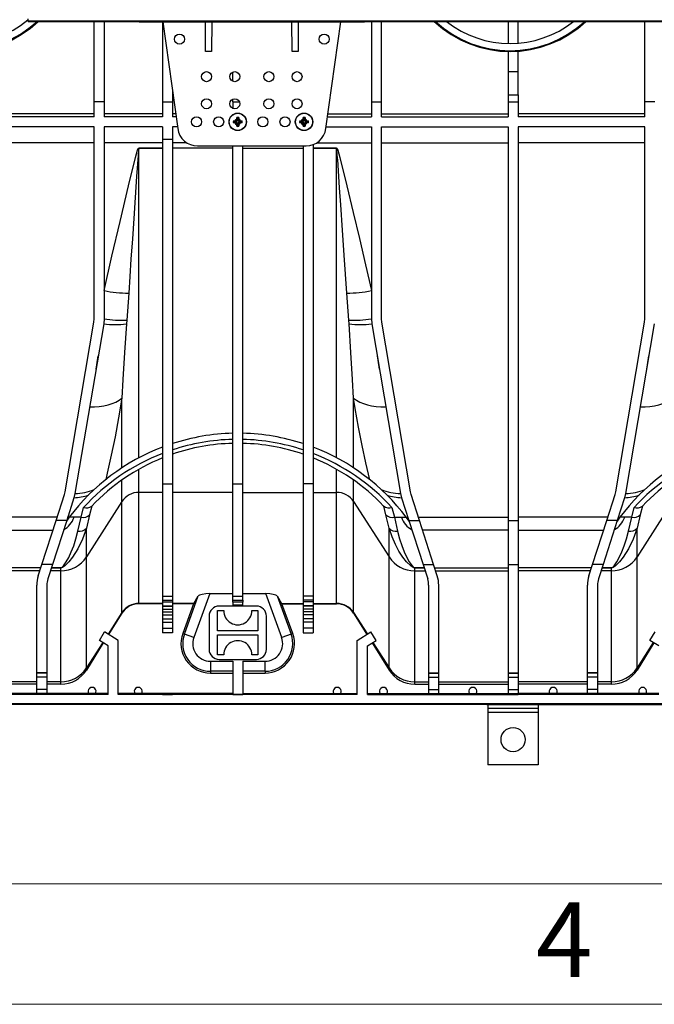
# Model space of a CAD drawing. Units: millimetres. Extents: x 140 to 8260, y 140 to 5800.
# Drawn here: x 3429 to 3745, y 140 to 630 of the extents above; entities that cross this region are included whole.
import ezdxf

# ---------------------------------------------------------------- set-up
doc = ezdxf.new("R2010")
doc.units = ezdxf.units.MM
doc.header["$LTSCALE"] = 20
doc.layers.add('HAURATON_FRAME_LOGO', color=1, linetype='Continuous')
doc.layers.add('HAURATON_PRODUCT_CONTOUR', color=7, linetype='Continuous', lineweight=25)
doc.styles.add('SLDTEXTSTYLE1', font='GOTHIC.TTF', dxfattribs={"width": 0.913})

msp = doc.modelspace()

# ---------------------------------------------------------------- linework, layer by layer
at = {"layer": 'HAURATON_FRAME_LOGO', "lineweight": 18}
for p, q in [((200, 200), (4460, 200)), ((140, 140), (4556, 140))]:
    msp.add_line(p, q, dxfattribs=at)
at = {"layer": 'HAURATON_PRODUCT_CONTOUR'}
for p, q in [((3433.08, 629.47), (3996.93, 629.47)), ((3433.29, 629.26), (3433.08, 629.47)), ((3433.29, 629.26), (3484.54, 629.26)), ((3466.04, 589.25), (3466.04, 629.26)), ((3471.04, 629.26), (3471.04, 589.25)), ((3484.54, 629.26), (3488.54, 629.05)), ((3488.54, 629.05), (3600.54, 629.05)), ((3500.04, 629.05), (3500.04, 589.25)), ((3500.19, 629.05), (3507.66, 575.86)), ((3521.54, 614.25), (3521.41, 629.05)), ((3524.67, 629.05), (3524.54, 614.25)), ((3564.54, 614.25), (3564.41, 629.05)), ((3567.67, 629.05), (3567.54, 614.25)), ((3581.41, 575.86), (3588.89, 629.05)), ((3600.54, 629.05), (3604.54, 629.26)), ((3604.04, 629.23), (3604.04, 589.25)), ((3604.54, 629.26), (3769.54, 629.26)), ((3609.04, 589.25), (3609.04, 629.26)), ((3672.04, 629.26), (3672.04, 618.26)), ((3677.04, 618.41), (3677.04, 629.26)), ((3740.04, 589.25), (3740.04, 629.26)), ((3524.54, 614.25), (3521.54, 614.25)), ((3567.54, 614.25), (3564.54, 614.25)), ((3672.04, 614.26), (3672.04, 604.25)), ((3677.04, 604.25), (3677.04, 614.39)), ((3535.04, 599.46), (3535.04, 604.04)), ((3672.04, 604.25), (3677.04, 604.25)), ((3672.04, 604.25), (3672.04, 592.7)), ((3677.04, 592.7), (3677.04, 604.25)), ((3505.04, 594.54), (3505.04, 589.25)), ((3466.04, 581.75), (3466.04, 589.25)), ((3471.04, 589.25), (3466.04, 589.25)), ((3471.04, 589.25), (3471.04, 581.75)), ((3500.04, 589.25), (3500.04, 581.75)), ((3500.04, 589.25), (3505.04, 589.25)), ((3505.04, 589.25), (3505.04, 581.75)), ((3535.04, 589.25), (3535.04, 590.54)), ((3535.04, 589.25), (3535.04, 585.96)), ((3535.04, 589.25), (3538.33, 589.25)), ((3604.04, 589.25), (3604.04, 581.75)), ((3604.04, 589.25), (3609.04, 589.25)), ((3609.04, 581.75), (3609.04, 589.25)), ((3672.04, 592.7), (3677.04, 592.7)), ((3672.04, 592.7), (3672.04, 589.25)), ((3672.04, 589.25), (3677.04, 589.25)), ((3672.04, 589.25), (3672.04, 581.75)), ((3677.04, 592.7), (3677.04, 589.25)), ((3677.04, 589.25), (3677.04, 581.75)), ((3740.04, 581.75), (3740.04, 589.25)), ((3745.04, 589.25), (3740.04, 589.25)), ((3466.04, 583.26), (3403.04, 583.26)), ((3500.04, 583.26), (3471.04, 583.26)), ((3506.62, 583.26), (3505.04, 583.26)), ((3582.45, 583.26), (3604.04, 583.26)), ((3609.04, 583.26), (3672.04, 583.26)), ((3740.04, 583.26), (3677.04, 583.26)), ((3466.04, 581.75), (3403.04, 581.75)), ((3500.04, 581.75), (3471.04, 581.75)), ((3506.83, 581.75), (3505.04, 581.75)), ((3535.35, 579.73), (3536.12, 579.75)), ((3535.79, 579.25), (3535.35, 579.73)), ((3535.79, 579.25), (3535.35, 578.76)), ((3536.12, 578.75), (3535.35, 578.76)), ((3535.79, 579.25), (3536.24, 579.25)), ((3536.24, 579.75), (3536.12, 579.75)), ((3536.12, 578.75), (3536.24, 578.75)), ((3536.24, 579.25), (3536.24, 579.75)), ((3536.24, 579.25), (3536.24, 578.75)), ((3536.51, 579.25), (3536.24, 579.25)), ((3537.04, 580.66), (3537.05, 581.43)), ((3537.04, 580.66), (3537.04, 580.55)), ((3537.54, 580.55), (3537.04, 580.55)), ((3537.54, 581), (3537.05, 581.43)), ((3537.54, 581), (3538.02, 581.43)), ((3537.54, 581), (3537.54, 580.55)), ((3537.54, 580.55), (3538.04, 580.55)), ((3537.54, 580.27), (3537.54, 580.55)), ((3538.02, 581.43), (3538.04, 580.66)), ((3538.04, 580.55), (3538.04, 580.66)), ((3538.56, 579.25), (3538.84, 579.25)), ((3538.84, 579.25), (3538.84, 579.75)), ((3538.95, 579.75), (3538.84, 579.75)), ((3539.29, 579.25), (3538.84, 579.25)), ((3538.84, 579.25), (3538.84, 578.75)), ((3538.84, 578.75), (3538.95, 578.75)), ((3538.95, 579.75), (3539.72, 579.73)), ((3539.72, 578.76), (3538.95, 578.75)), ((3539.29, 579.25), (3539.72, 579.73)), ((3539.29, 579.25), (3539.72, 578.76)), ((3568.35, 579.73), (3569.12, 579.75)), ((3568.79, 579.25), (3568.35, 579.73)), ((3568.79, 579.25), (3568.35, 578.76)), ((3569.12, 578.75), (3568.35, 578.76)), ((3568.79, 579.25), (3569.24, 579.25)), ((3569.24, 579.75), (3569.12, 579.75)), ((3569.12, 578.75), (3569.24, 578.75)), ((3569.24, 579.25), (3569.24, 579.75)), ((3569.24, 579.25), (3569.24, 578.75)), ((3569.51, 579.25), (3569.24, 579.25)), ((3570.04, 580.66), (3570.05, 581.43)), ((3570.04, 580.66), (3570.04, 580.55)), ((3570.54, 580.55), (3570.04, 580.55)), ((3570.54, 581), (3570.05, 581.43)), ((3570.54, 581), (3571.02, 581.43)), ((3570.54, 581), (3570.54, 580.55)), ((3570.54, 580.55), (3571.04, 580.55)), ((3570.54, 580.27), (3570.54, 580.55)), ((3571.02, 581.43), (3571.04, 580.66)), ((3571.04, 580.55), (3571.04, 580.66)), ((3571.56, 579.25), (3571.84, 579.25)), ((3571.84, 579.25), (3571.84, 579.75)), ((3571.95, 579.75), (3571.84, 579.75)), ((3572.29, 579.25), (3571.84, 579.25)), ((3571.84, 579.25), (3571.84, 578.75)), ((3571.84, 578.75), (3571.95, 578.75)), ((3571.95, 579.75), (3572.72, 579.73)), ((3572.72, 578.76), (3571.95, 578.75)), ((3572.29, 579.25), (3572.72, 579.73)), ((3572.29, 579.25), (3572.72, 578.76)), ((3582.24, 581.75), (3604.04, 581.75)), ((3609.04, 581.75), (3672.04, 581.75)), ((3740.04, 581.75), (3677.04, 581.75)), ((3466.04, 576.75), (3403.04, 576.75)), ((3466.04, 481.25), (3466.04, 576.75)), ((3500.04, 576.75), (3471.04, 576.75)), ((3471.04, 576.75), (3471.04, 481.25)), ((3500.04, 576.75), (3500.04, 570.66)), ((3507.54, 576.75), (3505.04, 576.75)), ((3505.04, 576.75), (3505.04, 570.66)), ((3537.04, 577.95), (3537.04, 577.83)), ((3537.54, 577.95), (3537.04, 577.95)), ((3537.05, 577.07), (3537.04, 577.83)), ((3537.54, 577.5), (3537.05, 577.07)), ((3537.54, 578.22), (3537.54, 577.95)), ((3537.54, 577.5), (3537.54, 577.95)), ((3537.54, 577.95), (3538.04, 577.95)), ((3537.54, 577.5), (3538.02, 577.07)), ((3538.04, 577.83), (3538.02, 577.07)), ((3538.04, 577.83), (3538.04, 577.95)), ((3570.04, 577.95), (3570.04, 577.83)), ((3570.54, 577.95), (3570.04, 577.95)), ((3570.05, 577.07), (3570.04, 577.83)), ((3570.54, 577.5), (3570.05, 577.07)), ((3570.54, 578.22), (3570.54, 577.95)), ((3570.54, 577.5), (3570.54, 577.95)), ((3570.54, 577.95), (3571.04, 577.95)), ((3570.54, 577.5), (3571.02, 577.07)), ((3571.04, 577.83), (3571.02, 577.07)), ((3571.04, 577.83), (3571.04, 577.95)), ((3581.54, 576.75), (3604.04, 576.75)), ((3604.04, 576.75), (3604.04, 481.25)), ((3609.04, 576.75), (3672.04, 576.75)), ((3609.04, 481.25), (3609.04, 576.75)), ((3672.04, 576.75), (3672.04, 380.9)), ((3740.04, 576.75), (3677.04, 576.75)), ((3677.04, 576.75), (3677.04, 380.9)), ((3740.04, 481.25), (3740.04, 576.75)), ((3466.04, 568.87), (3403.04, 568.87)), ((3500.04, 568.87), (3471.04, 568.87)), ((3500.04, 570.66), (3505.04, 570.66)), ((3500.04, 570.66), (3500.04, 399.14)), ((3505.04, 570.66), (3505.04, 399.14)), ((3512.11, 568.87), (3505.04, 568.87)), ((3576.97, 568.87), (3604.04, 568.87)), ((3609.04, 568.87), (3672.04, 568.87)), ((3740.04, 568.87), (3677.04, 568.87)), ((3488.35, 566.19), (3488.35, 566.07)), ((3488.35, 566.19), (3500.04, 566.19)), ((3488.35, 412.02), (3488.35, 566.07)), ((3500.04, 566.07), (3488.35, 566.07)), ((3535.04, 566.13), (3505.04, 566.13)), ((3517.56, 567.25), (3571.51, 567.25)), ((3535.04, 399.14), (3535.04, 567.25)), ((3540.04, 399.14), (3540.04, 567.25)), ((3540.04, 566.13), (3570.04, 566.13)), ((3570.04, 567.25), (3570.04, 399.14)), ((3575.04, 567.89), (3575.04, 399.14)), ((3575.04, 566.19), (3586.72, 566.19)), ((3586.72, 566.07), (3575.04, 566.07)), ((3586.72, 566.07), (3586.72, 566.19)), ((3586.72, 412.02), (3586.72, 566.07)), ((3483.26, 494.01), (3482.27, 480.55)), ((3592.8, 480.55), (3591.82, 494.01)), ((3465.9, 479.58), (3466.04, 481.25)), ((3471.04, 481.25), (3470.83, 478.75)), ((3482.27, 480.55), (3482.13, 478.7)), ((3592.94, 478.7), (3592.8, 480.55)), ((3604.04, 481.25), (3604.25, 478.75)), ((3609.18, 479.58), (3609.04, 481.25)), ((3739.9, 479.58), (3740.04, 481.25)), ((3451.61, 395.08), (3465.9, 479.58)), ((3470.83, 478.75), (3456.54, 394.25)), ((3604.25, 478.75), (3618.54, 394.25)), ((3623.47, 395.08), (3609.18, 479.58)), ((3725.61, 395.08), (3739.9, 479.58)), ((3744.83, 478.75), (3730.54, 394.25)), ((3467.15, 456.13), (3468.13, 462.78)), ((3606.95, 462.78), (3607.92, 456.13)), ((3741.15, 456.13), (3742.13, 462.78)), ((3479.87, 407), (3479.87, 441.67)), ((3595.2, 407), (3595.2, 441.67)), ((3488.35, 394.82), (3488.35, 406.32)), ((3586.72, 394.82), (3586.72, 406.32)), ((3479.87, 390.23), (3479.87, 400.95)), ((3500.04, 399.14), (3505.04, 399.14)), ((3500.04, 399.14), (3500.04, 343.23)), ((3505.04, 399.14), (3505.04, 343.23)), ((3535.04, 399.14), (3540.04, 399.14)), ((3535.04, 343.23), (3535.04, 399.14)), ((3540.04, 343.23), (3540.04, 399.14)), ((3575.04, 399.14), (3570.04, 399.14)), ((3570.04, 399.14), (3570.04, 343.23)), ((3575.04, 399.14), (3575.04, 343.23)), ((3595.2, 390.23), (3595.2, 400.95)), ((3447.15, 380.9), (3451.27, 393.69)), ((3451.27, 393.69), (3451.61, 395.08)), ((3456.03, 392.16), (3452.41, 380.9)), ((3456.54, 394.25), (3456.03, 392.16)), ((3500.04, 394.82), (3488.35, 394.82)), ((3488.35, 339.55), (3488.35, 394.82)), ((3535.04, 394.82), (3505.04, 394.82)), ((3540.04, 394.82), (3570.04, 394.82)), ((3575.04, 394.82), (3586.72, 394.82)), ((3586.72, 339.55), (3586.72, 394.82)), ((3618.54, 394.25), (3619.05, 392.16)), ((3619.05, 392.16), (3622.67, 380.9)), ((3623.81, 393.69), (3623.47, 395.08)), ((3627.92, 380.9), (3623.81, 393.69)), ((3721.15, 380.9), (3725.27, 393.69)), ((3725.27, 393.69), (3725.61, 395.08)), ((3730.03, 392.16), (3726.41, 380.9)), ((3730.54, 394.25), (3730.03, 392.16)), ((3459.59, 382.4), (3460.8, 387.33)), ((3479.87, 390.23), (3462.22, 362.67)), ((3464.94, 388.02), (3464.89, 387.97)), ((3479.87, 334.97), (3479.87, 390.23)), ((3595.2, 390.23), (3612.86, 362.67)), ((3595.2, 334.97), (3595.2, 390.23)), ((3610.18, 387.97), (3610.14, 388.02)), ((3614.27, 387.33), (3615.48, 382.4)), ((3733.59, 382.4), (3734.8, 387.33)), ((3753.87, 390.23), (3736.22, 362.67)), ((3738.94, 388.02), (3738.89, 387.97)), ((3447.64, 382.4), (3403.04, 382.4)), ((3453.65, 382.4), (3452.3, 380.56)), ((3452.62, 381.01), (3453.1, 383.05)), ((3456.09, 382.4), (3453.65, 382.4)), ((3459.59, 382.4), (3456.09, 382.4)), ((3457.98, 375.46), (3459.59, 382.4)), ((3463.83, 383.7), (3462.22, 377.02)), ((3612.86, 377.02), (3611.24, 383.7)), ((3615.48, 382.4), (3618.99, 382.4)), ((3615.48, 382.4), (3617.1, 375.46)), ((3618.99, 382.4), (3621.42, 382.4)), ((3622.78, 380.56), (3621.42, 382.4)), ((3621.98, 383.04), (3622.45, 381.01)), ((3627.44, 382.4), (3672.04, 382.4)), ((3721.64, 382.4), (3677.04, 382.4)), ((3727.65, 382.4), (3726.3, 380.56)), ((3726.62, 381.01), (3727.1, 383.05)), ((3730.09, 382.4), (3727.65, 382.4)), ((3733.59, 382.4), (3730.09, 382.4)), ((3731.98, 375.46), (3733.59, 382.4)), ((3737.83, 383.7), (3736.22, 377.02)), ((3440.08, 358.91), (3447.15, 380.9)), ((3452.41, 380.9), (3445.33, 358.91)), ((3452.41, 380.9), (3447.15, 380.9)), ((3622.67, 380.9), (3627.92, 380.9)), ((3622.67, 380.9), (3629.74, 358.91)), ((3634.99, 358.91), (3627.92, 380.9)), ((3672.04, 380.9), (3677.04, 380.9)), ((3672.04, 380.9), (3672.04, 358.91)), ((3677.04, 380.9), (3677.04, 358.91)), ((3714.08, 358.91), (3721.15, 380.9)), ((3726.41, 380.9), (3719.33, 358.91)), ((3726.41, 380.9), (3721.15, 380.9)), ((3403.04, 375.94), (3445.56, 375.94)), ((3462.22, 362.67), (3462.22, 377.02)), ((3612.86, 362.67), (3612.86, 377.02)), ((3672.04, 375.94), (3629.52, 375.94)), ((3677.04, 375.94), (3719.56, 375.94)), ((3736.22, 362.67), (3736.22, 377.02)), ((3462.22, 307.41), (3462.22, 362.67)), ((3612.86, 307.41), (3612.86, 362.67)), ((3736.22, 307.41), (3736.22, 362.67)), ((3438.26, 353.24), (3440.08, 358.91)), ((3445.33, 358.91), (3440.08, 358.91)), ((3445.33, 358.91), (3443.02, 351.71)), ((3629.74, 358.91), (3634.99, 358.91)), ((3629.74, 358.91), (3632.06, 351.71)), ((3636.82, 353.24), (3634.99, 358.91)), ((3672.04, 358.91), (3677.04, 358.91)), ((3672.04, 358.91), (3672.04, 305.04)), ((3677.04, 358.91), (3677.04, 305.04)), ((3712.26, 353.24), (3714.08, 358.91)), ((3719.33, 358.91), (3714.08, 358.91)), ((3719.33, 358.91), (3717.02, 351.71)), ((3439.54, 357.22), (3403.04, 357.22)), ((3439.08, 355.8), (3403.04, 355.8)), ((3449.5, 355.8), (3444.33, 355.8)), ((3449.5, 357.21), (3444.78, 357.21)), ((3444.79, 357.23), (3449.5, 357.23)), ((3449.5, 357.23), (3449.5, 357.21)), ((3449.5, 355.8), (3449.5, 357.21)), ((3449.5, 300.53), (3449.5, 355.8)), ((3625.58, 357.23), (3630.28, 357.23)), ((3625.58, 357.23), (3625.58, 357.21)), ((3625.58, 355.8), (3625.58, 357.21)), ((3630.29, 357.21), (3625.58, 357.21)), ((3625.58, 355.8), (3630.74, 355.8)), ((3625.58, 300.53), (3625.58, 355.8)), ((3635.54, 357.22), (3672.04, 357.22)), ((3635.99, 355.8), (3672.04, 355.8)), ((3713.54, 357.22), (3677.04, 357.22)), ((3713.08, 355.8), (3677.04, 355.8)), ((3723.5, 355.8), (3718.33, 355.8)), ((3723.5, 357.21), (3718.78, 357.21)), ((3718.79, 357.23), (3723.5, 357.23)), ((3723.5, 357.23), (3723.5, 357.21)), ((3723.5, 355.8), (3723.5, 357.21)), ((3723.5, 300.53), (3723.5, 355.8)), ((3437.54, 305.04), (3437.54, 348.65)), ((3442.54, 348.65), (3442.54, 305.04)), ((3632.54, 348.65), (3632.54, 305.04)), ((3637.54, 305.04), (3637.54, 348.65)), ((3711.54, 305.04), (3711.54, 348.65)), ((3716.54, 348.65), (3716.54, 305.04)), ((3500.04, 343.23), (3505.04, 343.23)), ((3500.04, 343.23), (3500.04, 343.17)), ((3500.04, 343.17), (3505.04, 343.17)), ((3500.04, 343.17), (3500.04, 341.17)), ((3505.04, 343.23), (3505.04, 343.17)), ((3505.04, 343.17), (3505.04, 341.17)), ((3510.98, 324.27), (3517.89, 343.25)), ((3523.62, 344.4), (3515.68, 322.56)), ((3515.7, 339.55), (3517.89, 343.25)), ((3523.62, 344.4), (3535.04, 344.4)), ((3535.04, 343.23), (3540.04, 343.23)), ((3535.04, 343.17), (3535.04, 343.23)), ((3535.04, 343.17), (3540.04, 343.17)), ((3535.04, 341.17), (3535.04, 343.17)), ((3540.04, 344.4), (3551.45, 344.4)), ((3540.04, 343.17), (3540.04, 343.23)), ((3540.04, 341.17), (3540.04, 343.17)), ((3559.4, 322.56), (3551.45, 344.4)), ((3557.18, 343.25), (3559.37, 339.55)), ((3557.18, 343.25), (3564.09, 324.27)), ((3575.04, 343.23), (3570.04, 343.23)), ((3570.04, 343.23), (3570.04, 343.17)), ((3575.04, 343.17), (3570.04, 343.17)), ((3570.04, 343.17), (3570.04, 341.17)), ((3575.04, 343.23), (3575.04, 343.17)), ((3575.04, 343.17), (3575.04, 341.17)), ((3500.04, 339.55), (3488.35, 339.55)), ((3488.35, 339.35), (3488.35, 339.55)), ((3500.04, 339.35), (3488.35, 339.35)), ((3488.35, 339.35), (3488.35, 339.35)), ((3500.04, 339.35), (3488.35, 339.35)), ((3500.04, 341.17), (3505.04, 341.17)), ((3500.04, 341.17), (3500.04, 340.26)), ((3500.04, 340.26), (3505.04, 340.26)), ((3500.04, 340.26), (3500.04, 338.27)), ((3500.04, 338.27), (3505.04, 338.27)), ((3500.04, 338.27), (3500.04, 338.2)), ((3500.04, 338.2), (3505.04, 338.2)), ((3500.04, 338.2), (3500.04, 336.7)), ((3505.04, 341.17), (3505.04, 340.26)), ((3505.04, 340.26), (3505.04, 338.27)), ((3515.7, 339.55), (3505.04, 339.55)), ((3515.54, 339.35), (3505.04, 339.35)), ((3515.54, 339.35), (3505.04, 339.35)), ((3505.04, 338.27), (3505.04, 338.2)), ((3505.04, 338.2), (3505.04, 336.7)), ((3515.54, 339.35), (3510.16, 324.57)), ((3515.54, 339.35), (3515.54, 339.35)), ((3546.79, 338.2), (3528.29, 338.2)), ((3535.04, 341.17), (3540.04, 341.17)), ((3535.04, 341.09), (3535.04, 341.17)), ((3535.04, 341.09), (3540.04, 341.09)), ((3535.04, 340.09), (3535.04, 341.09)), ((3540.04, 340.09), (3535.04, 340.09)), ((3535.04, 340.09), (3535.04, 338.75)), ((3540.04, 338.75), (3535.04, 338.75)), ((3540.04, 341.09), (3540.04, 341.17)), ((3540.04, 341.09), (3540.04, 340.09)), ((3540.04, 338.75), (3540.04, 340.09)), ((3559.37, 339.55), (3570.04, 339.55)), ((3559.53, 339.35), (3559.53, 339.35)), ((3564.91, 324.57), (3559.53, 339.35)), ((3559.53, 339.35), (3570.04, 339.35)), ((3559.53, 339.35), (3570.04, 339.35)), ((3575.04, 341.17), (3570.04, 341.17)), ((3570.04, 341.17), (3570.04, 340.26)), ((3575.04, 340.26), (3570.04, 340.26)), ((3570.04, 340.26), (3570.04, 338.27)), ((3575.04, 338.27), (3570.04, 338.27)), ((3570.04, 338.27), (3570.04, 338.2)), ((3575.04, 338.2), (3570.04, 338.2)), ((3570.04, 338.2), (3570.04, 336.7)), ((3575.04, 341.17), (3575.04, 340.26)), ((3575.04, 340.26), (3575.04, 338.27)), ((3575.04, 339.55), (3586.72, 339.55)), ((3575.04, 339.35), (3586.72, 339.35)), ((3575.04, 339.35), (3586.72, 339.35)), ((3575.04, 338.27), (3575.04, 338.2)), ((3575.04, 338.2), (3575.04, 336.7)), ((3586.72, 339.35), (3586.72, 339.55)), ((3586.72, 339.35), (3586.72, 339.35)), ((3479.87, 334.97), (3473.02, 324.27)), ((3479.87, 334.65), (3473.28, 324.11)), ((3479.87, 334.65), (3473.28, 324.11)), ((3479.87, 334.65), (3479.87, 334.97)), ((3479.87, 334.65), (3479.87, 334.65)), ((3500.04, 336.7), (3505.04, 336.7)), ((3500.04, 336.7), (3500.04, 335.35)), ((3500.04, 335.35), (3505.04, 335.35)), ((3500.04, 335.35), (3500.04, 333.86)), ((3500.04, 333.86), (3505.04, 333.86)), ((3500.04, 333.86), (3500.04, 333.79)), ((3500.04, 333.79), (3505.04, 333.79)), ((3500.04, 333.79), (3500.04, 331.79)), ((3505.04, 336.7), (3505.04, 335.35)), ((3505.04, 335.35), (3505.04, 333.86)), ((3505.04, 333.86), (3505.04, 333.79)), ((3505.04, 333.79), (3505.04, 331.79)), ((3527.54, 335.95), (3530.54, 335.95)), ((3527.54, 325.95), (3527.54, 335.95)), ((3544.54, 335.95), (3547.54, 335.95)), ((3547.54, 335.95), (3547.54, 325.95)), ((3575.04, 336.7), (3570.04, 336.7)), ((3570.04, 336.7), (3570.04, 335.35)), ((3575.04, 335.35), (3570.04, 335.35)), ((3570.04, 335.35), (3570.04, 333.86)), ((3575.04, 333.86), (3570.04, 333.86)), ((3570.04, 333.86), (3570.04, 333.79)), ((3575.04, 333.79), (3570.04, 333.79)), ((3570.04, 333.79), (3570.04, 331.79)), ((3575.04, 336.7), (3575.04, 335.35)), ((3575.04, 335.35), (3575.04, 333.86)), ((3575.04, 333.86), (3575.04, 333.79)), ((3575.04, 333.79), (3575.04, 331.79)), ((3595.2, 334.97), (3602.06, 324.27)), ((3595.2, 334.65), (3595.2, 334.97)), ((3595.2, 334.65), (3601.79, 324.11)), ((3595.2, 334.65), (3595.2, 334.65)), ((3595.2, 334.65), (3601.79, 324.11)), ((3500.04, 331.79), (3505.04, 331.79)), ((3500.04, 331.79), (3500.04, 330.27)), ((3500.04, 330.27), (3505.04, 330.27)), ((3500.04, 330.27), (3500.04, 327.28)), ((3505.04, 331.79), (3505.04, 330.27)), ((3505.04, 330.27), (3505.04, 327.28)), ((3523.29, 333.2), (3523.29, 316.7)), ((3551.79, 316.7), (3551.79, 333.2)), ((3575.04, 331.79), (3570.04, 331.79)), ((3570.04, 331.79), (3570.04, 330.27)), ((3575.04, 330.27), (3570.04, 330.27)), ((3570.04, 330.27), (3570.04, 327.28)), ((3575.04, 331.79), (3575.04, 330.27)), ((3575.04, 330.27), (3575.04, 327.28)), ((3468.66, 321.1), (3471.25, 325.37)), ((3478.04, 321.13), (3471.25, 325.37)), ((3500.04, 327.28), (3505.04, 327.28)), ((3500.04, 327.28), (3500.04, 324.91)), ((3505.04, 324.91), (3500.04, 324.91)), ((3505.04, 327.28), (3505.04, 324.91)), ((3510.98, 324.27), (3510.16, 324.57)), ((3515.68, 322.56), (3510.98, 324.27)), ((3547.54, 325.95), (3527.54, 325.95)), ((3527.54, 323.95), (3547.54, 323.95)), ((3527.54, 313.95), (3527.54, 323.95)), ((3547.54, 323.95), (3547.54, 313.95)), ((3564.09, 324.27), (3559.4, 322.56)), ((3564.09, 324.27), (3564.91, 324.57)), ((3575.04, 327.28), (3570.04, 327.28)), ((3570.04, 327.28), (3570.04, 324.91)), ((3570.04, 324.91), (3575.04, 324.91)), ((3575.04, 327.28), (3575.04, 324.91)), ((3597.04, 321.13), (3603.82, 325.37)), ((3606.42, 321.1), (3603.82, 325.37)), ((3742.66, 321.1), (3745.25, 325.37)), ((3470.32, 320.06), (3462.22, 307.41)), ((3470.63, 319.87), (3462.22, 306.4)), ((3473.04, 318.36), (3468.66, 321.1)), ((3478.04, 294.27), (3478.04, 321.13)), ((3597.04, 294.27), (3597.04, 321.13)), ((3602.04, 318.36), (3606.42, 321.1)), ((3604.44, 319.87), (3612.86, 306.4)), ((3604.75, 320.06), (3612.86, 307.41)), ((3744.32, 320.06), (3736.22, 307.41)), ((3744.63, 319.87), (3736.22, 306.4)), ((3747.04, 318.36), (3742.66, 321.1)), ((3473.04, 294.27), (3473.04, 318.36)), ((3530.54, 313.95), (3527.54, 313.95)), ((3547.54, 313.95), (3544.54, 313.95)), ((3602.04, 294.27), (3602.04, 318.36)), ((3523.96, 310.73), (3535.04, 310.73)), ((3523.96, 310.73), (3523.96, 305.74)), ((3528.29, 311.7), (3546.79, 311.7)), ((3535.04, 310.73), (3535.04, 294.27)), ((3540.04, 310.73), (3551.11, 310.73)), ((3540.04, 310.73), (3540.04, 294.27)), ((3551.11, 305.74), (3551.11, 310.73)), ((3442.54, 305.04), (3437.54, 305.04)), ((3437.54, 304.78), (3437.54, 305.04)), ((3442.54, 304.78), (3437.54, 304.78)), ((3437.54, 302.78), (3437.54, 304.78)), ((3442.54, 305.04), (3442.54, 304.78)), ((3442.54, 304.78), (3442.54, 302.78)), ((3462.22, 306.4), (3462.22, 307.41)), ((3535.04, 305.74), (3523.96, 305.74)), ((3523.96, 305.74), (3523.96, 304.86)), ((3523.96, 304.86), (3535.04, 304.86)), ((3551.11, 305.74), (3540.04, 305.74)), ((3540.04, 304.86), (3551.11, 304.86)), ((3551.11, 305.74), (3551.11, 304.86)), ((3612.86, 306.4), (3612.86, 307.41)), ((3632.54, 305.04), (3637.54, 305.04)), ((3632.54, 305.04), (3632.54, 304.78)), ((3632.54, 304.78), (3637.54, 304.78)), ((3632.54, 304.78), (3632.54, 302.78)), ((3637.54, 304.78), (3637.54, 305.04)), ((3637.54, 302.78), (3637.54, 304.78)), ((3672.04, 305.04), (3677.04, 305.04)), ((3672.04, 305.04), (3672.04, 304.78)), ((3672.04, 304.78), (3677.04, 304.78)), ((3672.04, 304.78), (3672.04, 302.78)), ((3677.04, 305.04), (3677.04, 304.78)), ((3677.04, 304.78), (3677.04, 302.78)), ((3716.54, 305.04), (3711.54, 305.04)), ((3711.54, 304.78), (3711.54, 305.04)), ((3716.54, 304.78), (3711.54, 304.78)), ((3711.54, 302.78), (3711.54, 304.78)), ((3716.54, 305.04), (3716.54, 304.78)), ((3716.54, 304.78), (3716.54, 302.78)), ((3736.22, 306.4), (3736.22, 307.41)), ((3437.54, 300.53), (3403.04, 300.53)), ((3437.54, 299.35), (3403.04, 299.35)), ((3437.54, 299.35), (3403.04, 299.35)), ((3442.54, 302.78), (3437.54, 302.78)), ((3437.54, 296.7), (3437.54, 302.78)), ((3442.54, 302.78), (3442.54, 296.7)), ((3449.5, 300.53), (3442.54, 300.53)), ((3449.5, 299.35), (3442.54, 299.35)), ((3449.5, 299.35), (3442.54, 299.35)), ((3449.5, 299.35), (3449.5, 300.53)), ((3625.58, 300.53), (3632.54, 300.53)), ((3625.58, 299.35), (3625.58, 300.53)), ((3625.58, 299.35), (3632.54, 299.35)), ((3625.58, 299.35), (3632.54, 299.35)), ((3632.54, 302.78), (3637.54, 302.78)), ((3632.54, 302.78), (3632.54, 296.7)), ((3637.54, 296.7), (3637.54, 302.78)), ((3637.54, 300.53), (3672.04, 300.53)), ((3637.54, 299.35), (3672.04, 299.35)), ((3637.54, 299.35), (3672.04, 299.35)), ((3672.04, 302.78), (3677.04, 302.78)), ((3672.04, 302.78), (3672.04, 296.7)), ((3677.04, 302.78), (3677.04, 296.7)), ((3711.54, 300.53), (3677.04, 300.53)), ((3711.54, 299.35), (3677.04, 299.35)), ((3711.54, 299.35), (3677.04, 299.35)), ((3716.54, 302.78), (3711.54, 302.78)), ((3711.54, 296.7), (3711.54, 302.78)), ((3716.54, 302.78), (3716.54, 296.7)), ((3723.5, 300.53), (3716.54, 300.53)), ((3723.5, 299.35), (3716.54, 299.35)), ((3723.5, 299.35), (3716.54, 299.35)), ((3723.5, 299.35), (3723.5, 300.53)), ((3437.54, 294.27), (3403.04, 294.27)), ((3437.54, 294.64), (3422.2, 294.64)), ((3442.54, 296.7), (3437.54, 296.7)), ((3437.54, 294.7), (3437.54, 296.7)), ((3442.54, 294.7), (3437.54, 294.7)), ((3437.54, 294.27), (3437.54, 294.7)), ((3442.54, 294.27), (3437.54, 294.27)), ((3437.54, 294.27), (3437.54, 294.27)), ((3442.54, 296.7), (3442.54, 294.7)), ((3442.54, 294.7), (3442.54, 294.27)), ((3463.37, 294.64), (3442.54, 294.64)), ((3473.04, 294.27), (3442.54, 294.27)), ((3466.7, 294.64), (3463.37, 294.64)), ((3473.04, 294.64), (3466.7, 294.64)), ((3486.37, 294.64), (3478.04, 294.64)), ((3597.04, 294.27), (3478.04, 294.27)), ((3489.7, 294.64), (3486.37, 294.64)), ((3500.04, 294.64), (3489.7, 294.64)), ((3505.04, 294.64), (3500.04, 294.64)), ((3500.04, 294.27), (3500.04, 294.64)), ((3500.04, 294.27), (3505.04, 294.27)), ((3505.04, 294.27), (3505.04, 294.64)), ((3535.04, 294.64), (3505.04, 294.64)), ((3535.04, 294.27), (3540.04, 294.27)), ((3540.04, 294.64), (3570.04, 294.64)), ((3570.04, 294.64), (3575.04, 294.64)), ((3570.04, 294.27), (3570.04, 294.64)), ((3575.04, 294.27), (3570.04, 294.27)), ((3575.04, 294.27), (3575.04, 294.64)), ((3575.04, 294.64), (3585.37, 294.64)), ((3585.37, 294.64), (3588.7, 294.64)), ((3588.7, 294.64), (3597.04, 294.64)), ((3602.04, 294.64), (3608.37, 294.64)), ((3602.04, 294.27), (3632.54, 294.27)), ((3608.37, 294.64), (3611.7, 294.64)), ((3611.7, 294.64), (3632.54, 294.64)), ((3632.54, 296.7), (3637.54, 296.7)), ((3632.54, 296.7), (3632.54, 294.7)), ((3632.54, 294.7), (3637.54, 294.7)), ((3632.54, 294.7), (3632.54, 294.27)), ((3632.54, 294.27), (3637.54, 294.27)), ((3632.54, 294.27), (3632.54, 294.27)), ((3637.54, 294.7), (3637.54, 296.7)), ((3637.54, 294.27), (3637.54, 294.7)), ((3637.54, 294.64), (3652.87, 294.64)), ((3637.54, 294.27), (3672.04, 294.27)), ((3652.87, 294.64), (3656.2, 294.64)), ((3656.2, 294.64), (3672.04, 294.64)), ((3672.04, 296.7), (3677.04, 296.7)), ((3672.04, 296.7), (3672.04, 294.7)), ((3672.04, 294.7), (3677.04, 294.7)), ((3672.04, 294.7), (3672.04, 294.27)), ((3672.04, 294.27), (3677.04, 294.27)), ((3672.04, 294.27), (3672.04, 294.27)), ((3677.04, 296.7), (3677.04, 294.7)), ((3677.04, 294.7), (3677.04, 294.27)), ((3692.87, 294.64), (3677.04, 294.64)), ((3711.54, 294.27), (3677.04, 294.27)), ((3696.2, 294.64), (3692.87, 294.64)), ((3711.54, 294.64), (3696.2, 294.64)), ((3716.54, 296.7), (3711.54, 296.7)), ((3711.54, 294.7), (3711.54, 296.7)), ((3716.54, 294.7), (3711.54, 294.7)), ((3711.54, 294.27), (3711.54, 294.7)), ((3716.54, 294.27), (3711.54, 294.27)), ((3711.54, 294.27), (3711.54, 294.27)), ((3716.54, 296.7), (3716.54, 294.7)), ((3716.54, 294.7), (3716.54, 294.27)), ((3737.37, 294.64), (3716.54, 294.64)), ((3747.04, 294.27), (3716.54, 294.27)), ((3740.7, 294.64), (3737.37, 294.64)), ((3747.04, 294.64), (3740.7, 294.64)), ((2860.04, 289.73), (3946.54, 289.73)), ((3661.54, 289.25), (3139.54, 289.25)), ((3661.54, 289.3), (3687.54, 289.3)), ((3661.54, 289.3), (3661.54, 289.25)), ((3662.04, 289.3), (3662.04, 287.25)), ((3687.04, 289.3), (3687.04, 287.25)), ((3687.54, 289.25), (3687.54, 289.3)), ((3974.04, 289.25), (3687.54, 289.25)), ((3687.54, 289.25), (3968.04, 289.25)), ((3687.04, 287.25), (3662.04, 287.25)), ((3662.04, 287.25), (3662.04, 285.25)), ((3687.04, 285.25), (3662.04, 285.25)), ((3662.04, 285.25), (3662.04, 259.25)), ((3687.04, 287.25), (3687.04, 285.25)), ((3687.04, 285.25), (3687.04, 259.25)), ((3687.04, 259.25), (3662.04, 259.25))]:
    msp.add_line(p, q, dxfattribs=at)
at = {"layer": 'HAURATON_PRODUCT_CONTOUR', "flags": 128}
for points in [[(3471.04, 495.29), (3474.91, 512.36), (3478.99, 529.73), (3483.21, 547.33), (3486.72, 561.56), (3487.71, 565.1), (3488.08, 565.96), (3488.21, 566.13), (3488.29, 566.18), (3488.35, 566.19)], [(3488.35, 566.07), (3488.35, 566.07), (3488.34, 566.07), (3488.33, 566.06), (3488.31, 566.02), (3488.28, 565.86), (3488.19, 565.2), (3487.97, 562.55), (3487.22, 552.01), (3486.5, 541.56), (3485.79, 531.22), (3485.09, 520.95), (3484.4, 510.83), (3483.82, 502.35), (3483.26, 494.01)], [(3586.72, 566.19), (3586.79, 566.18), (3586.86, 566.13), (3587, 565.96), (3587.36, 565.1), (3588.36, 561.56), (3591.86, 547.33), (3595.03, 534.16), (3598.12, 521.11), (3601.14, 508.11), (3604.04, 495.29)], [(3591.82, 494.01), (3591.18, 503.36), (3590.53, 512.92), (3589.69, 525.32), (3588.82, 538), (3588.23, 546.47), (3587.26, 560.52), (3587.2, 561.25), (3586.91, 564.94), (3586.8, 565.83), (3586.76, 566.01), (3586.74, 566.06), (3586.74, 566.07), (3586.73, 566.07), (3586.72, 566.07), (3586.72, 566.07)], [(3482.13, 478.7), (3481.21, 464.48), (3480.39, 450.92), (3479.87, 441.67)], [(3595.2, 441.67), (3594.68, 450.92), (3593.87, 464.4), (3592.94, 478.7)], [(3463.82, 437.34), (3466.27, 437.38), (3468.63, 437.57), (3470.9, 437.92), (3473.04, 438.4), (3475.03, 439.03), (3476.84, 439.79), (3478.46, 440.68), (3479.87, 441.67)], [(3479.87, 441.67), (3478.23, 431.96), (3476.47, 422.51), (3474.59, 413.32), (3472.6, 404.42), (3471.82, 401.14)], [(3595.2, 441.67), (3596.61, 440.68), (3598.23, 439.79), (3600.05, 439.03), (3602.03, 438.4), (3604.17, 437.92), (3606.44, 437.57), (3608.81, 437.38), (3611.25, 437.34)], [(3603.25, 401.14), (3601.3, 409.54), (3599.45, 418.23), (3597.7, 427.23), (3596.05, 436.52), (3595.2, 441.67)], [(3737.82, 437.34), (3740.27, 437.38), (3742.63, 437.57), (3744.9, 437.92), (3747.04, 438.4), (3749.03, 439.03), (3750.84, 439.79), (3752.46, 440.68), (3753.87, 441.67)], [(3464.89, 387.97), (3464.89, 387.97), (3463.83, 383.7)], [(3611.24, 383.7), (3610.18, 387.97), (3610.18, 387.97)], [(3738.89, 387.97), (3738.89, 387.97), (3737.83, 383.7)], [(3462.22, 377.02), (3460.27, 371.52), (3457.95, 366.72), (3455.38, 362.65), (3453.5, 360.29), (3451.49, 358.3), (3450.3, 357.45), (3449.86, 357.26), (3449.68, 357.22), (3449.58, 357.21), (3449.5, 357.21)], [(3449.5, 357.23), (3449.55, 357.23), (3449.62, 357.24), (3449.74, 357.28), (3450.04, 357.47), (3450.82, 358.31), (3452.16, 360.23), (3453.42, 362.44), (3454.71, 365.17), (3455.91, 368.23), (3457.02, 371.68), (3457.98, 375.46)], [(3625.58, 357.21), (3625.49, 357.21), (3625.39, 357.22), (3625.22, 357.26), (3624.77, 357.45), (3623.59, 358.3), (3621.59, 360.29), (3619.7, 362.65), (3617.77, 365.59), (3615.97, 368.94), (3614.3, 372.77), (3612.86, 377.02)], [(3617.1, 375.46), (3618.04, 371.73), (3619.13, 368.33), (3620.34, 365.21), (3621.66, 362.44), (3622.91, 360.23), (3624.25, 358.31), (3625.04, 357.47), (3625.34, 357.28), (3625.46, 357.24), (3625.52, 357.23), (3625.58, 357.23)], [(3736.22, 377.02), (3734.27, 371.52), (3731.95, 366.72), (3729.38, 362.65), (3727.5, 360.29), (3725.49, 358.3), (3724.3, 357.45), (3723.86, 357.26), (3723.68, 357.22), (3723.58, 357.21), (3723.5, 357.21)], [(3723.5, 357.23), (3723.55, 357.23), (3723.62, 357.24), (3723.74, 357.28), (3724.04, 357.47), (3724.82, 358.31), (3726.16, 360.23), (3727.42, 362.44), (3728.71, 365.17), (3729.91, 368.23), (3731.02, 371.68), (3731.98, 375.46)]]:
    msp.add_lwpolyline(points, dxfattribs=at)
at = {"layer": 'HAURATON_PRODUCT_CONTOUR'}
for centre, radius in [((3508.54, 620.45), 2.5), ((3580.54, 620.45), 2.5), ((3522.04, 601.75), 2.5), ((3536.04, 601.75), 2.5), ((3553.04, 601.75), 2.5), ((3567.04, 601.75), 2.5), ((3522.04, 588.25), 2.5), ((3536.04, 588.25), 2.5), ((3553.04, 588.25), 2.5), ((3567.04, 588.25), 2.5), ((3537.54, 579.25), 4.35), ((3537.54, 579.25), 4.26), ((3570.54, 579.25), 4.35), ((3570.54, 579.25), 4.26), ((3517.04, 579.25), 2.5), ((3528.04, 579.25), 2.5), ((3550.04, 579.25), 2.5), ((3561.04, 579.25), 2.5), ((3674.54, 271.75), 6)]:
    msp.add_circle(centre, radius, dxfattribs=at)
for centre, radius, start, end in [((3400.54, 669.25), 55, 226.6436, 313.3564), ((3400.54, 669.25), 54.6, 227.0922, 312.9078), ((3400.54, 669.25), 51, 231.6398, 309.5916), ((3673.04, 669.25), 55, 226.6436, 313.3564), ((3673.04, 669.25), 54.6, 227.0922, 312.9078), ((3673.04, 669.25), 51, 231.6398, 308.3602), ((3537.54, 579.25), 2.24, 167.4507, 192.5493), ((3537.54, 579.25), 1.5, 109.4712, 160.5288), ((3537.54, 579.25), 1.5, 199.4712, 250.5288), ((3536.24, 580.55), 0.8, 270, 0), ((3536.24, 577.95), 0.8, 0, 90), ((3536.24, 580.55), 1.33, 281.9875, 348.0125), ((3536.24, 577.95), 1.33, 11.9875, 78.0125), ((3537.54, 579.25), 2.24, 77.4507, 102.5493), ((3538.84, 580.55), 1.33, 191.9875, 258.0125), ((3538.84, 577.95), 1.33, 101.9875, 168.0125), ((3537.54, 579.25), 1.5, 19.4712, 70.5288), ((3538.84, 580.55), 0.8, 180, 270), ((3537.54, 579.25), 1.5, 289.4712, 340.5288), ((3538.84, 577.95), 0.8, 90, 180), ((3537.54, 579.25), 2.24, 347.4507, 12.5493), ((3570.54, 579.25), 2.24, 167.4507, 192.5493), ((3570.54, 579.25), 1.5, 109.4712, 160.5288), ((3570.54, 579.25), 1.5, 199.4712, 250.5288), ((3569.24, 580.55), 0.8, 270, 0), ((3569.24, 577.95), 0.8, 0, 90), ((3569.24, 580.55), 1.33, 281.9875, 348.0125), ((3569.24, 577.95), 1.33, 11.9875, 78.0125), ((3570.54, 579.25), 2.24, 77.4507, 102.5493), ((3571.84, 580.55), 1.33, 191.9875, 258.0125), ((3571.84, 577.95), 1.33, 101.9875, 168.0125), ((3570.54, 579.25), 1.5, 19.4712, 70.5288), ((3571.84, 580.55), 0.8, 180, 270), ((3570.54, 579.25), 1.5, 289.4712, 340.5288), ((3571.84, 577.95), 0.8, 90, 180), ((3570.54, 579.25), 2.24, 347.4507, 12.5493), ((3517.56, 577.25), 10, 188, 270), ((3537.54, 579.25), 2.24, 257.4507, 282.5493), ((3570.54, 579.25), 2.24, 257.4507, 282.5493), ((3571.51, 577.25), 10, 270, 352), ((3482.9, 549.79), 55.78, 257.7252, 270.3719), ((3592.18, 549.79), 55.78, 269.6281, 282.2748), ((3479.46, 525.94), 45.48, 259.3283, 273.5436), ((3595.61, 525.94), 45.48, 266.4564, 280.6717), ((3476.64, 520.15), 41.81, 262.0068, 277.552), ((3598.43, 520.15), 41.81, 262.448, 277.9932), ((3537.54, 319.25), 105, 91.3643, 108.0305), ((3537.54, 319.25), 105, 71.9695, 88.6357), ((3537.54, 319.25), 105, 110.9248, 143.0248), ((3537.55, 317.77), 103.45, 91.3929, 108.3189), ((3537.54, 319.25), 100, 91.4325, 108.9656), ((3537.52, 317.77), 103.45, 71.6811, 88.6071), ((3537.54, 319.25), 100, 71.0344, 88.5675), ((3537.53, 319.24), 105.01, 36.9765, 69.0739), ((3811.54, 319.25), 105, 110.9248, 143.0248), ((3538.14, 316.39), 104.94, 111.2887, 137.4711), ((3537.54, 319.25), 100, 112.0243, 136.5522), ((3536.94, 316.39), 104.94, 42.5286, 68.7116), ((3537.54, 319.25), 100, 43.4478, 67.9757), ((3812.14, 316.39), 104.94, 111.2887, 137.4711), ((3811.54, 319.25), 100, 112.0243, 136.5522), ((3454.95, 419.28), 27.15, 272.2712, 287.7404), ((3456.16, 420.13), 25.89, 270.8382, 292.7233), ((3488.31, 384.76), 10.06, 89.7625, 147.0381), ((3586.76, 384.76), 10.06, 32.9619, 90.2375), ((3618.92, 420.13), 25.89, 247.2767, 269.1618), ((3620.12, 419.28), 27.15, 252.2596, 267.7288), ((3728.95, 419.28), 27.15, 272.2712, 287.7404), ((3730.16, 420.13), 25.89, 270.8382, 292.7233), ((3462.23, 391.59), 4.49, 251.4727, 306.3541), ((3612.84, 391.59), 4.49, 233.6511, 288.522), ((3736.23, 391.59), 4.49, 251.4727, 306.3541), ((3445.24, 386.22), 11.5, 299.4828, 340.6156), ((3452.28, 411.98), 29.58, 271.1856, 272.7045), ((3460.44, 387.2), 4.87, 259.9955, 314.142), ((3614.63, 387.2), 4.87, 225.858, 280.0045), ((3629.84, 386.22), 11.5, 199.3844, 240.5172), ((3622.8, 411.98), 29.58, 267.2955, 268.8144), ((3719.24, 386.22), 11.5, 299.4828, 340.6156), ((3726.28, 411.98), 29.58, 271.1856, 272.7045), ((3734.44, 387.2), 4.87, 259.9955, 314.142), ((3458.6, 380.28), 4.87, 262.6302, 317.9745), ((3616.47, 380.28), 4.87, 222.0255, 277.3698), ((3732.6, 380.28), 4.87, 262.6302, 317.9745), ((3449.56, 370.88), 15.09, 269.7625, 327.0381), ((3625.52, 370.88), 15.09, 212.9619, 270.2375), ((3723.56, 370.88), 15.09, 269.7625, 327.0381), ((3452.54, 348.65), 15, 162.17, 180), ((3622.54, 348.65), 15, 0, 17.83), ((3726.54, 348.65), 15, 162.17, 180), ((3452.54, 348.65), 10, 162.17, 180), ((3622.54, 348.65), 10, 0, 17.83), ((3726.54, 348.65), 10, 162.17, 180), ((3488.31, 329.49), 10.06, 89.7625, 147.0381), ((3488.35, 329.35), 10, 90, 147.9959), ((3488.35, 329.35), 10, 90, 147.9959), ((3528.29, 333.2), 5, 90, 180), ((3546.79, 333.2), 5, 0, 90), ((3586.76, 329.49), 10.06, 32.9619, 90.2375), ((3586.72, 329.35), 10, 32.0041, 90), ((3586.72, 329.35), 10, 32.0041, 90), ((3537.54, 335.9), 7, 179.5989, 0.4011), ((3523.96, 319.55), 14.69, 160, 270), ((3523.96, 319.55), 13.81, 160, 270), ((3551.11, 319.55), 14.69, 270, 20), ((3551.11, 319.55), 13.81, 270, 20), ((3523.96, 319.55), 8.81, 160, 270), ((3537.54, 314), 7, 359.5989, 180.4011), ((3551.11, 319.55), 8.81, 270, 20), ((3528.29, 316.7), 5, 180, 270), ((3546.79, 316.7), 5, 270, 0), ((3449.56, 315.62), 15.09, 269.7625, 327.0381), ((3449.5, 314.35), 15, 270, 327.9959), ((3625.52, 315.62), 15.09, 212.9619, 270.2375), ((3625.58, 314.35), 15, 212.0041, 270), ((3723.56, 315.62), 15.09, 269.7625, 327.0381), ((3723.5, 314.35), 15, 270, 327.9959), ((3465.04, 295.75), 2, 326.4706, 213.5294), ((3488.04, 295.75), 2, 326.4706, 213.5294), ((3587.04, 295.75), 2, 326.4706, 213.5294), ((3610.04, 295.75), 2, 326.4706, 213.5294), ((3654.54, 295.75), 2, 326.4706, 213.5294), ((3694.54, 295.75), 2, 326.4706, 213.5294), ((3739.04, 295.75), 2, 326.4706, 213.5294)]:
    msp.add_arc(centre, radius, start, end, dxfattribs=at)
for centre, major_axis, ratio, start_param, end_param in [((3433.08, 630.47), (0, 1), 0.052408, 1.570796, 3.089233), ((3523.18, 343.18), (5.34, 0.11), 0.227383, 1.483074, 3.001511), ((3551.89, 343.18), (5.34, -0.11), 0.227383, 0.140082, 1.658518), ((3518.09, 346.36), (2.56, 7), 0.049231, 3.176997, 3.398631), ((3556.99, 346.36), (-2.56, 7), 0.049231, 2.884554, 3.106188)]:
    msp.add_ellipse(centre, major_axis=major_axis, ratio=ratio, start_param=start_param, end_param=end_param, dxfattribs=at)

# ---------------------------------------------------------------- texts
at = {"layer": 'HAURATON_FRAME_LOGO', "insert": (3685.99, 190.71), "char_height": 37.04, "attachment_point": 1, "style": 'SLDTEXTSTYLE1'}
msp.add_mtext('4', dxfattribs=at)

doc.saveas('drawing.dxf')
